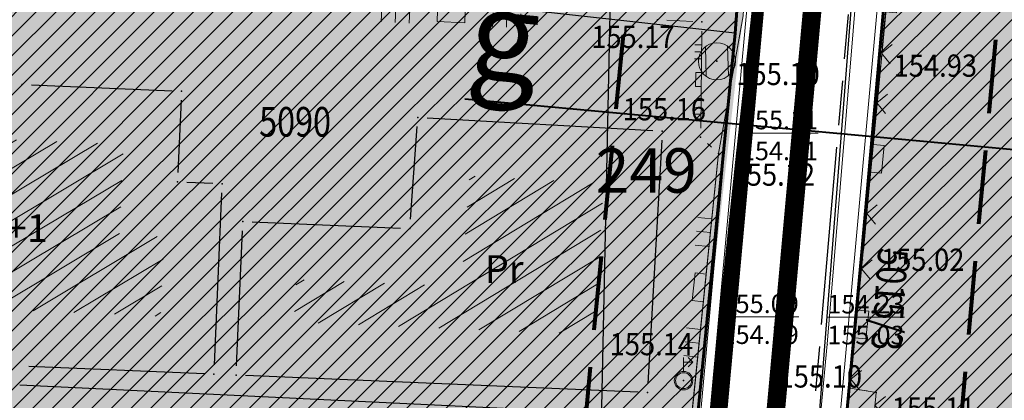
# Model space of a CAD drawing. Units: inches. Extents: x 7528144 to 8235518, y 2426189 to 4825952.
# Drawn here: x 7528528 to 7528555, y 4825776 to 4825786 of the extents above; entities that cross this region are included whole.
import ezdxf
from ezdxf.enums import TextEntityAlignment as Align

# ---------------------------------------------------------------- set-up
doc = ezdxf.new("R2010")
doc.units = ezdxf.units.IN
doc.header["$MEASUREMENT"] = 0
doc.header["$PDSIZE"] = -3
for name, pattern in [('ACAD_ISO08W100', [36, 24, -3, 6, -3]), ('ACAD_ISO09W100', [45, 24, -3, 6, -3, 6, -3]), ('CRTICE', [3, 2, -1]), ('DASHED', [0.75, 0.5, -0.25])]:
    doc.linetypes.add(name, pattern=pattern)
doc.layers.get('0').update_dxf_attribs({"lineweight": 0})
for name, color, linetype, lineweight in [('100_H_primarni_fekalni_kolektor_postojeći_05', 34, 'ACAD_ISO08W100', 13), ('100_saobracajnica_post', 7, 'Continuous', 20), ('102_Broj_parcele', 7, 'Continuous', 13), ('106_Objekti_srafure', 250, 'Continuous', 0), ('107 detalj linije', 1, 'Continuous', 0), ('108_Topografski_znaci', 1, 'Continuous', 0), ('111_Kanalizacija', 42, 'Continuous', 13), ('114_Gasovod', 94, 'Continuous', 13), ('121_Detaljne_tacke_kote', 32, 'Continuous', 0), ('127_Telekomunikacije', 200, 'Continuous', 13), ('133_Spratnost', 7, 'Continuous', 13), ('200_osovina saobracajnica', 7, 'CRTICE', 5), ('200_Poprecni profili saob', 182, 'Continuous', 40), ('200_saobracajnice', 7, 'Continuous', 20), ('300_gra]evinska linija', 1, 'DASHED', 80), ('300_granica povrsina javne namene', 5, 'Continuous', 60), ('300_povrsina ostale namene', 11, 'Continuous', 0), ('300_regulaciona linija', 7, 'DASHED', 40), ('301_TT_Telekomunikacije-PLANIRANO', 200, 'ACAD_ISO09W100', 30), ('Definitivno_Javno', 1, 'Continuous', 35), ('Katastarske_tacke_koje_se_zadrzavaju_OZNAKE', 7, 'Continuous', 35)]:
    doc.layers.add(name, color=color, linetype=linetype, lineweight=lineweight)
for name, color, linetype in [('100_porodično_stanovanje_šrafura', 51, 'Continuous'), ('101_Parcele_granice', 7, 'Continuous'), ('104_Objekti_granice', 250, 'Continuous'), ('115_Katastarske_tacke', 7, 'Continuous'), ('120_Detaljne_tacke', 7, 'Continuous'), ('130_Detaljne_konstruisane_tacke', 7, 'Continuous'), ('159.kote', 5, 'Continuous'), ('200_porodično_stanovanje_šrafura', 51, 'Continuous'), ('301_EE_10kV_podzemni_planirani', 1, 'ACAD_ISO09W100'), ('G_srednji_pritisak_postojeći_podzemni', 72, 'ACAD_ISO08W100')]:
    doc.layers.add(name, color=color, linetype=linetype)
doc.styles.add('kote', font='geodet__.shx')
doc.styles.get("Standard").update_dxf_attribs({"font": 'arial.ttf'})
doc.styles.add('style1', font='txt')
doc.styles.add('Times New Roman', font='times.ttf')
doc.dimstyles.new('MiroslavGEO', dxfattribs={"dimtxt": 2, "dimasz": 1.5, "dimexe": 0.75, "dimexo": 2.5, "dimgap": 0.25, "dimtad": 1, "dimdec": 1, "dimzin": 0, "dimdsep": 46, "dimtxsty": 'Times New Roman', "dimblk": 'ARCHTICK', "dimcen": 0.75, "dimdle": 0.125, "dimadec": 0, "dimazin": 0, "dimtfac": 1, "dimtdec": 1, "dimtix": 1, "dimtmove": 0, "dimatfit": 3, "dimldrblk": 'ARCHTICK', "dimfxl": 1, "dimtolj": 1, "dimtzin": 0, "dimarcsym": 1})
pattern_1 = [(45, (0, 0), (-0.265165042945, 0.265165042945), [])]

# ---------------------------------------------------------------- blocks, each defined once
blk = doc.blocks.new('T457')
at = {"linetype": 'Continuous'}
for p, q in [((0, 0.5), (0, 1.25)), ((0.5, 1), (0.25, 1.25)), ((0, 1), (0.5, 1)), ((0.5, 1), (0.25, 0.75))]:
    blk.add_line(p, q, dxfattribs=at)
for radius in [0.5, 0.43]:
    blk.add_circle((0, 0), radius, dxfattribs=at)
blk = doc.blocks.new('L18')
at = {"linetype": 'Continuous'}
for p, q in [((-0.9375, 0.1875), (-0.9375, 0)), ((-0.75, 0), (-0.75, 0.1875)), ((-0.5625, 0.1875), (-0.5625, 0)), ((-0.1875, 0.15), (0.1875, 0.15)), ((-0.1875, 0), (-0.1875, 0.15)), ((0.1875, 0.15), (0.1875, 0)), ((0.5625, 0.1875), (0.5625, 0)), ((0.75, 0), (0.75, 0.1875)), ((0.9375, 0.1875), (0.9375, 0))]:
    blk.add_line(p, q, dxfattribs=at)
blk = doc.blocks.new('T388')
at = {"linetype": 'Continuous'}
for p, q in [((-0.8, 0.6), (0.8, 0.6)), ((0.8, -0.6), (-0.8, -0.6))]:
    blk.add_line(p, q, dxfattribs=at)
blk.add_circle((0, 0), 1, dxfattribs=at)
blk.add_point((0, 0), dxfattribs=at)
blk.add_attdef('OZN-TAC', (0, 0), '', height=2)
blk = doc.blocks.new('L22')
at = {"linetype": 'Continuous'}
for p, q in [((-0.187, 0.15), (0.188, 0.15)), ((-0.187, 0), (-0.187, 0.15)), ((0.188, 0.15), (0.188, 0)), ((-0.881, 0.131), (-0.75, 0)), ((-0.75, 0), (-0.618, 0.131)), ((0.619, 0.131), (0.75, 0)), ((0.75, 0), (0.882, 0.131))]:
    blk.add_line(p, q, dxfattribs=at)
blk = doc.blocks.new('T65-35')
at = {"linetype": 'Continuous', "lineweight": 9}
blk.add_point((0, 0), dxfattribs=at)
blk = doc.blocks.new('T67-18')
at = {"linetype": 'Continuous', "lineweight": 9}
blk.add_point((0, 0), dxfattribs=at)
blk = doc.blocks.new('_ArchTick')
at = {"color": 0, "linetype": 'ByBlock', "const_width": 0.15}
blk.add_lwpolyline([(-0.5, -0.5), (0.5, 0.5)], dxfattribs=at)
blk = doc.blocks.new('*D257')
at = {"layer": '159.kote', "color": 0, "lineweight": -2, "transparency": 16777216}
for p, q in [((7528543.295, 4825737.2), (7528544.392, 4825788.894)), ((7528546.889, 4825788.716), (7528545.139, 4825788.753)), ((7528545.797, 4825737.272), (7528544.048, 4825737.309))]:
    blk.add_line(p, q, dxfattribs=at)
at = {"layer": 'Defpoints', "color": 0, "lineweight": 60, "transparency": 16777216}
for p in [(7528544.389, 4825788.769), (7528544.389, 4825788.769), (7528543.298, 4825737.325)]:
    blk.add_point(p, dxfattribs=at)
at = {"layer": '159.kote', "color": 0, "lineweight": -2, "transparency": 16777216, "xscale": 1.5, "yscale": 1.5, "zscale": 1.5}
for p, rotation in [((7528544.389, 4825788.769), 88.78468859654613), ((7528543.298, 4825737.325), 268.7846885965462)]:
    blk.add_blockref('_ArchTick', p, dxfattribs=dict(at, rotation=rotation))
at = {"layer": '159.kote', "color": 0, "transparency": 16777216, "insert": (7528542.574, 4825763.074), "char_height": 2, "attachment_point": 5, "rotation": 88.7847, "style": 'Times New Roman'}
blk.add_mtext('\\A1;51.5', dxfattribs=at)

msp = doc.modelspace()

# ---------------------------------------------------------------- hatches: boundary and pattern name
at = {"layer": '100_porodično_stanovanje_šrafura'}
h = msp.add_hatch(color=256, dxfattribs=at)
h.dxf.hatch_style = 1
h.paths.add_polyline_path([(7528470.43, 4825871.74), (7528469.019, 4825869.998), (7528468.22, 4825867.92), (7528471.74, 4825834.91), (7528473.99, 4825817.28), (7528474.931, 4825802.147), (7528475.297, 4825797.278), (7528478.113, 4825772.333), (7528479.16, 4825770.007), (7528481.234, 4825767.118), (7528483.965, 4825765.427), (7528487.572, 4825764.986), (7528489.176, 4825765.85), (7528489.341, 4825766.734), (7528489.49, 4825770.749), (7528488.983, 4825774.036), (7528489.04, 4825785), (7528487.191, 4825804.895), (7528486.382, 4825816.034), (7528488.97, 4825816.712), (7528490.198, 4825800.998), (7528491.796, 4825797.527), (7528492.137, 4825793.136), (7528491.838, 4825790.288), (7528491.381, 4825789.312), (7528492.14, 4825782.55), (7528492.643, 4825779.755), (7528493, 4825773.856), (7528493.945, 4825750.893), (7528494.344, 4825738.327), (7528494.65, 4825726.27), (7528494.667, 4825714.919), (7528495.105, 4825694.835), (7528495.141, 4825683.134), (7528495.565, 4825654.194), (7528496.296, 4825629.659), (7528496.692, 4825622.198), (7528497.589, 4825592.859), (7528498.492, 4825567.982), (7528498.768, 4825538.105), (7528498.693, 4825532.949), (7528499.81, 4825529.638), (7528500.476, 4825528.775), (7528501.808, 4825527.523), (7528503.258, 4825526.639), (7528511.296, 4825520.423), (7528513.808, 4825518.623), (7528514.746, 4825517.983), (7528516.486, 4825516.926), (7528518.079, 4825516.013), (7528520.141, 4825515.178), (7528522.307, 4825514.916), (7528523.526, 4825514.713), (7528523.87, 4825515.09), (7528527, 4825515.77), (7528527.173, 4825517.044), (7528525.385, 4825528.265), (7528524.405, 4825539.014), (7528524.09, 4825539), (7528523.65, 4825553.9), (7528523.319, 4825568.634), (7528522.72, 4825583.24), (7528522.696, 4825583.987), (7528524.69, 4825584.28), (7528529.025, 4825585.552), (7528558.532, 4825588.15), (7528567.938, 4825588.752), (7528575.853, 4825589.176), (7528583.876, 4825589.599), (7528592.592, 4825589.376), (7528596.512, 4825588.788), (7528613.18, 4825588.066), (7528613.771, 4825585.498), (7528612.651, 4825585.646), (7528594.102, 4825586.08), (7528593.554, 4825585.826), (7528593.14, 4825584.922), (7528593.783, 4825569.752), (7528594.62, 4825553.05), (7528594.651, 4825542.815), (7528595.092, 4825529.2), (7528597.943, 4825527.155), (7528602.77, 4825527.23), (7528615.216, 4825527.914), (7528615.305, 4825532.189), (7528615.119, 4825539.209), (7528614.962, 4825545.135), (7528618.474, 4825545.076), (7528618.458, 4825539.865), (7528619.009, 4825527.735), (7528625.894, 4825527.888), (7528641.286, 4825528.482), (7528652.665, 4825528.925), (7528656.043, 4825531.923), (7528654.677, 4825538.748), (7528654.163, 4825541.291), (7528653.337, 4825544.879), (7528651.947, 4825550.369), (7528649.98, 4825556.77), (7528646.893, 4825564.075), (7528645.499, 4825567.825), (7528641.153, 4825578.965), (7528638.135, 4825585.474), (7528637.385, 4825588.56), (7528634.156, 4825594.068), (7528629.776, 4825600.268), (7528623.699, 4825607.309), (7528609.083, 4825608.733), (7528595.112, 4825610.072), (7528584.84, 4825611.359), (7528576.27, 4825612.84), (7528555.416, 4825615.373), (7528547.717, 4825615.472), (7528542.397, 4825615.253), (7528534.07, 4825615.736), (7528535.96, 4825634.198), (7528536.55, 4825643.2), (7528539.19, 4825673.11), (7528541.141, 4825696.375), (7528541.668, 4825705.39), (7528541.476, 4825706.295), (7528542.707, 4825726.609), (7528544.06, 4825746.11), (7528546.69, 4825775.48), (7528547.918, 4825786.324), (7528548.498, 4825796.439), (7528547.654, 4825796.502), (7528549.283, 4825815.771), (7528554.245, 4825856.584), (7528553.795, 4825858.735), (7528551.579, 4825859.617), (7528541.625, 4825860.801), (7528529.997, 4825862.341), (7528529.675, 4825862.008), (7528516.029, 4825863.949), (7528507.922, 4825865.453), (7528500.48, 4825866.48), (7528483.601, 4825869.425), (7528483.69, 4825869.23), (7528482.29, 4825869.472), (7528480.948, 4825869.703), (7528480.943, 4825870.022), (7528475.598, 4825870.911), (7528471.78, 4825871.53)])
h = msp.add_hatch(color=256, dxfattribs=at)
h.dxf.hatch_style = 1
h.paths.add_polyline_path([(7528575.916, 4825669.994), (7528578.891, 4825668.095), (7528580.379, 4825668.683), (7528581.971, 4825669.673), (7528582.678, 4825670.542), (7528583.122, 4825672.573), (7528585.506, 4825693.003), (7528586.704, 4825710.917), (7528588.089, 4825730.398), (7528589.313, 4825749.246), (7528590.606, 4825769.919), (7528590.594, 4825778.105), (7528588.978, 4825786.526), (7528586.28, 4825793.77), (7528584.575, 4825798.703), (7528582.709, 4825803.232), (7528582.334, 4825805.458), (7528581.697, 4825806.07), (7528582.238, 4825808.168), (7528589.016, 4825831.971), (7528594.282, 4825853.418), (7528583.76, 4825854.9), (7528580.77, 4825855.21), (7528570.429, 4825856.897), (7528558.582, 4825858.783), (7528557.333, 4825853.111), (7528553.963, 4825820.422), (7528553.242, 4825812.104), (7528551.89, 4825788.61), (7528550.827, 4825776.517), (7528551.595, 4825775.664), (7528551.169, 4825772.473), (7528550.467, 4825771.259), (7528548, 4825745.99), (7528546.74, 4825729.94), (7528546.123, 4825717.002), (7528547.11, 4825714.408), (7528546.683, 4825712.445), (7528545.739, 4825712.416), (7528545.474, 4825706.86), (7528546.402, 4825706.01), (7528546.817, 4825702.761), (7528547.942, 4825701.163), (7528551.153, 4825698.049), (7528559.967, 4825688.254), (7528564.04, 4825683.509), (7528563.353, 4825681.97)])
at = {"layer": '106_Objekti_srafure'}
h = msp.add_hatch(dxfattribs=at)
h.set_pattern_fill('LINE', color=256, scale=6, angle=210.8542, style=0)
h.set_pattern_definition([(210.854198186, (0, 0), (0.30771309446, -0.51508509151), [])])
h.paths.add_polyline_path([(7528532.307, 4825780.354), (7528531.103, 4825780.405), (7528531.214, 4825782.854), (7528528.458, 4825782.97), (7528528.438, 4825782.97), (7528524.266, 4825783.148), (7528524.072, 4825778.555), (7528528.432, 4825778.37), (7528528.452, 4825778.37), (7528532.215, 4825778.211)])
h = msp.add_hatch(dxfattribs=at)
h.set_pattern_fill('LINE', color=256, scale=6, angle=211.1865, style=0)
h.set_pattern_definition([(211.186513707, (0, 0), (0.310695395522, -0.513291701863), [])])
h.paths.add_polyline_path([(7528544.157, 4825781.797), (7528540.538, 4825781.999), (7528540.32, 4825779.019), (7528535.864, 4825779.208), (7528535.814, 4825778.055), (7528543.926, 4825777.711)])
at = {"layer": '200_porodično_stanovanje_šrafura'}
h = msp.add_hatch(color=256, dxfattribs=at)
h.dxf.hatch_style = 1
h.paths.add_polyline_path([(7528593.92, 4825586.084), (7528612.651, 4825585.646), (7528613.771, 4825585.498), (7528613.18, 4825588.066), (7528612.036, 4825588.138), (7528607.251, 4825588.395), (7528596.512, 4825588.788), (7528595.556, 4825589.235), (7528593.853, 4825589.288), (7528593.92, 4825586.084)], flags=16)
edge = h.paths.add_edge_path()
edge.add_arc((7528527.358, 4825516.287), 1, -80.056, 23.3174, ccw=False)
edge.add_line((7528527.531, 4825515.302), (7528526.211, 4825515.071))
edge.add_arc((7528523.495, 4825533.075), 18.208, 259.3865, 278.5799, ccw=False)
edge.add_arc((7528524.583, 4825531.403), 16.821, 232.8026, 254.6876, ccw=False)
edge.add_line((7528514.414, 4825518.003), (7528511.296, 4825520.423))
edge.add_line((7528511.296, 4825520.423), (7528503.58, 4825526.42))
edge.add_line((7528503.58, 4825526.42), (7528499.81, 4825529.638))
edge.add_line((7528499.81, 4825529.638), (7528498.693, 4825532.949))
edge.add_line((7528498.693, 4825532.949), (7528498.768, 4825538.105))
edge.add_line((7528498.768, 4825538.105), (7528498.741, 4825552.904))
edge.add_line((7528498.741, 4825552.904), (7528498.492, 4825567.982))
edge.add_line((7528498.492, 4825567.982), (7528497.979, 4825582.87))
edge.add_line((7528497.979, 4825582.87), (7528497.325, 4825600.784))
edge.add_line((7528497.325, 4825600.784), (7528496.866, 4825615.845))
edge.add_line((7528496.866, 4825615.845), (7528496.296, 4825629.659))
edge.add_line((7528496.296, 4825629.659), (7528495.684, 4825644.003))
edge.add_line((7528495.684, 4825644.003), (7528495.565, 4825654.194))
edge.add_line((7528495.565, 4825654.194), (7528495.316, 4825669.13))
edge.add_line((7528495.316, 4825669.13), (7528495.141, 4825683.134))
edge.add_line((7528495.141, 4825683.134), (7528494.804, 4825706.807))
edge.add_line((7528494.804, 4825706.807), (7528494.667, 4825714.919))
edge.add_line((7528494.667, 4825714.919), (7528494.65, 4825726.27))
edge.add_line((7528494.65, 4825726.27), (7528494.344, 4825738.327))
edge.add_line((7528494.344, 4825738.327), (7528493.926, 4825750.481))
edge.add_line((7528493.926, 4825750.481), (7528493.318, 4825768.46))
edge.add_line((7528493.318, 4825768.46), (7528492.534, 4825785.235))
edge.add_line((7528492.534, 4825785.235), (7528490.37, 4825805.162))
edge.add_line((7528490.37, 4825805.162), (7528490.194, 4825808.148))
edge.add_line((7528490.194, 4825808.148), (7528512.291, 4825809.464))
edge.add_line((7528512.291, 4825809.464), (7528517.277, 4825809.759))
edge.add_line((7528517.277, 4825809.759), (7528517.44, 4825798.589))
edge.add_line((7528517.44, 4825798.589), (7528528.58, 4825797.451))
edge.add_line((7528528.58, 4825797.451), (7528547.201, 4825796.524))
edge.add_line((7528547.201, 4825796.524), (7528548.365, 4825796.466))
edge.add_line((7528548.365, 4825796.466), (7528547.938, 4825788.908))
edge.add_line((7528547.938, 4825788.908), (7528547.628, 4825785.859))
edge.add_line((7528547.628, 4825785.859), (7528546.689, 4825775.468))
edge.add_line((7528546.689, 4825775.468), (7528543.998, 4825746.115))
edge.add_line((7528543.998, 4825746.115), (7528542.32, 4825726.571))
edge.add_line((7528542.32, 4825726.571), (7528541.47, 4825705.6))
edge.add_line((7528541.47, 4825705.6), (7528540.579, 4825692.92))
edge.add_line((7528540.579, 4825692.92), (7528540.055, 4825685.394))
edge.add_line((7528540.055, 4825685.394), (7528539.669, 4825680.301))
edge.add_line((7528539.669, 4825680.301), (7528539.189, 4825673.1))
edge.add_line((7528539.189, 4825673.1), (7528538.452, 4825667.503))
edge.add_line((7528538.452, 4825667.503), (7528535.22, 4825632.28))
edge.add_line((7528535.22, 4825632.28), (7528534.211, 4825616.731))
edge.add_line((7528534.211, 4825616.731), (7528546.473, 4825615.474))
edge.add_line((7528546.473, 4825615.474), (7528558.729, 4825614.475))
edge.add_line((7528558.729, 4825614.475), (7528591.284, 4825610.978))
edge.add_line((7528591.284, 4825610.978), (7528622.198, 4825607.61))
edge.add_arc((7528621.609, 4825601.639), 6, 83.875, 84.3663, ccw=False)
edge.add_line((7528622.249, 4825607.605), (7528631.095, 4825597.797))
edge.add_line((7528631.095, 4825597.797), (7528635.73, 4825591.054))
edge.add_line((7528635.73, 4825591.054), (7528637.283, 4825588.309))
edge.add_line((7528637.283, 4825588.309), (7528640.141, 4825581.343))
edge.add_line((7528640.141, 4825581.343), (7528648.859, 4825560.186))
edge.add_line((7528648.859, 4825560.186), (7528653.562, 4825546.121))
edge.add_line((7528653.562, 4825546.121), (7528656.614, 4825531.607))
edge.add_arc((7528651.523, 4825534.782), 6, 271.2652, 328.0494, ccw=False)
edge.add_line((7528651.655, 4825528.784), (7528621.886, 4825528.127))
edge.add_line((7528621.886, 4825528.127), (7528618.832, 4825527.987))
edge.add_line((7528618.832, 4825527.987), (7528615.216, 4825527.914))
edge.add_line((7528615.216, 4825527.914), (7528599.22, 4825527.085))
edge.add_arc((7528599.012, 4825531.08), 4, 181.1417, 272.9856, ccw=False)
edge.add_line((7528595.013, 4825531), (7528594.62, 4825553.48))
edge.add_line((7528594.62, 4825553.48), (7528594.27, 4825568.25))
edge.add_line((7528594.27, 4825568.25), (7528593.848, 4825589.429))
edge.add_line((7528593.848, 4825589.429), (7528578.529, 4825589.288))
edge.add_line((7528578.529, 4825589.288), (7528567.99, 4825589.309))
edge.add_line((7528567.99, 4825589.309), (7528558.36, 4825588.44))
edge.add_line((7528558.36, 4825588.44), (7528540.642, 4825586.879))
edge.add_line((7528540.642, 4825586.879), (7528529.129, 4825585.843))
edge.add_line((7528529.129, 4825585.843), (7528521.898, 4825585.257))
edge.add_line((7528521.898, 4825585.257), (7528522.848, 4825567.91))
edge.add_line((7528522.848, 4825567.91), (7528523.248, 4825557.317))
edge.add_line((7528523.248, 4825557.317), (7528523.5, 4825546.383))
edge.add_line((7528523.5, 4825546.383), (7528524.167, 4825537.205))
edge.add_line((7528524.167, 4825537.205), (7528525.255, 4825529.036))
edge.add_line((7528525.255, 4825529.036), (7528525.302, 4825528.787))
edge.add_line((7528525.302, 4825528.787), (7528525.957, 4825524.673))
edge.add_arc((7528559.04, 4825529.943), 33.5, 189.0502, 203.3174)
h = msp.add_hatch(color=256, dxfattribs=at)
h.dxf.hatch_style = 1
edge = h.paths.add_edge_path()
edge.add_arc((7528540.983, 4825771.906), 50.021, 20.8361, 21.4736)
edge.add_line((7528587.532, 4825790.217), (7528585.493, 4825795.396))
edge.add_arc((7528616.896, 4825807.761), 33.75, 185.2989, 201.4906, ccw=False)
edge.add_line((7528583.291, 4825804.644), (7528571.949, 4825807.579))
edge.add_line((7528571.949, 4825807.579), (7528571.86, 4825807.03))
edge.add_line((7528571.86, 4825807.03), (7528571.75, 4825806.46))
edge.add_line((7528571.75, 4825806.46), (7528569.23, 4825796.3))
edge.add_line((7528569.23, 4825796.3), (7528552.864, 4825798.362))
edge.add_line((7528552.864, 4825798.362), (7528551.977, 4825788.608))
edge.add_line((7528551.977, 4825788.608), (7528549.95, 4825767.32))
edge.add_line((7528549.95, 4825767.32), (7528547.518, 4825739.567))
edge.add_line((7528547.518, 4825739.567), (7528546.97, 4825732.26))
edge.add_line((7528546.97, 4825732.26), (7528546.74, 4825729.94))
edge.add_line((7528546.74, 4825729.94), (7528545.739, 4825712.416))
edge.add_line((7528545.739, 4825712.416), (7528545.475, 4825706.86))
edge.add_line((7528545.475, 4825706.86), (7528546.931, 4825705.524))
edge.add_line((7528546.931, 4825705.524), (7528547.942, 4825701.163))
edge.add_line((7528547.942, 4825701.163), (7528548.747, 4825699.331))
edge.add_arc((7528565.32, 4825707.551), 18.5, 206.3831, 226.4751)
edge.add_line((7528552.58, 4825694.138), (7528563.938, 4825683.28))
edge.add_line((7528563.938, 4825683.28), (7528566.082, 4825681.313))
edge.add_line((7528566.082, 4825681.313), (7528579.585, 4825668.488))
edge.add_arc((7528579.53, 4825671.988), 3.5, 270.8904, 353.3764)
edge.add_line((7528583.007, 4825671.584), (7528583.098, 4825672.324))
edge.add_line((7528583.098, 4825672.324), (7528584.134, 4825683.373))
edge.add_line((7528584.134, 4825683.373), (7528585.276, 4825692.976))
edge.add_line((7528585.276, 4825692.976), (7528585.506, 4825693.003))
edge.add_line((7528585.506, 4825693.003), (7528586.732, 4825710.915))
edge.add_line((7528586.732, 4825710.915), (7528588.089, 4825730.398))
edge.add_line((7528588.089, 4825730.398), (7528589.313, 4825749.246))
edge.add_line((7528589.313, 4825749.246), (7528589.492, 4825752.097))
edge.add_line((7528589.492, 4825752.097), (7528590.606, 4825769.919))
edge.add_line((7528590.606, 4825769.919), (7528590.594, 4825778.105))
edge.add_line((7528590.594, 4825778.105), (7528588.978, 4825786.526))
edge.add_line((7528588.978, 4825786.526), (7528587.947, 4825789.098))
edge.add_line((7528587.947, 4825789.098), (7528587.733, 4825789.698))
at = {"layer": '300_povrsina ostale namene'}
h = msp.add_hatch(dxfattribs=at)
h.set_pattern_fill('ANSI31', color=256, scale=3)
h.set_pattern_definition(pattern_1)
edge = h.paths.add_edge_path()
edge.add_line((7528490.321, 4825808.167), (7528490.612, 4825805.145))
edge.add_arc((7527690.828, 4825727.964), 803.5, 0.910754, 5.512083, ccw=False)
edge.add_line((7528494.226, 4825740.736), (7528495.698, 4825648.176))
edge.add_arc((7528791.66, 4825652.841), 296, 180.90317, 182.0411)
edge.add_line((7528495.849, 4825642.299), (7528498.403, 4825570.357))
edge.add_arc((7528298.529, 4825563.26), 200, 0.52914, 2.03351, ccw=False)
edge.add_line((7528498.52, 4825565.107), (7528498.799, 4825534.944))
edge.add_arc((7528508.799, 4825535.036), 10, 180.5291, 232.1351)
edge.add_line((7528502.661, 4825527.141), (7528514.414, 4825518.003))
edge.add_arc((7528523.621, 4825529.845), 15, 232.1351, 279.944)
edge.add_line((7528526.211, 4825515.071), (7528527.531, 4825515.302))
edge.add_arc((7528527.358, 4825516.287), 1, 279.944, 383.3174)
edge.add_arc((7528559.04, 4825529.943), 33.5, 189.0502, 203.3174, ccw=False)
edge.add_line((7528525.957, 4825524.673), (7528524.807, 4825531.897))
edge.add_arc((7528627.018, 4825548.177), 103.5, 182.36632, 189.05022, ccw=False)
edge.add_line((7528523.607, 4825543.904), (7528521.898, 4825585.257))
edge.add_line((7528521.898, 4825585.257), (7528529.129, 4825585.84))
edge.add_line((7528529.129, 4825585.84), (7528529.31, 4825585.881))
edge.add_line((7528529.31, 4825585.881), (7528558.36, 4825588.44))
edge.add_line((7528558.36, 4825588.44), (7528567.99, 4825589.309))
edge.add_line((7528567.99, 4825589.309), (7528583.423, 4825589.277))
edge.add_line((7528583.423, 4825589.277), (7528593.848, 4825589.429))
edge.add_line((7528593.848, 4825589.429), (7528594.27, 4825568.26))
edge.add_line((7528594.27, 4825568.26), (7528594.61, 4825553.48))
edge.add_line((7528594.61, 4825553.48), (7528595.013, 4825531))
edge.add_arc((7528599.012, 4825531.08), 4, 181.1417, 272.9856)
edge.add_line((7528599.22, 4825527.085), (7528621.821, 4825528.125))
edge.add_line((7528621.821, 4825528.125), (7528651.655, 4825528.784))
edge.add_arc((7528651.523, 4825534.782), 6, 271.2652, 328.0494)
edge.add_arc((7528529.548, 4825512.466), 128.5, 8.56637, 21.79934)
edge.add_line((7528648.859, 4825560.186), (7528640.007, 4825582.317))
edge.add_arc((7528581.048, 4825558.736), 63.5, 21.79934, 43.73779)
edge.add_line((7528626.927, 4825602.637), (7528622.111, 4825607.67))
edge.add_line((7528622.111, 4825607.67), (7528560.456, 4825614.285))
edge.add_arc((7528539.146, 4825415.675), 199.75, 83.87591, 85.02726)
edge.add_line((7528556.461, 4825614.673), (7528534.183, 4825616.612))
edge.add_line((7528534.183, 4825616.612), (7528535.229, 4825632.27))
edge.add_line((7528535.229, 4825632.27), (7528536.099, 4825639.469))
edge.add_line((7528536.099, 4825639.469), (7528540.583, 4825692.964))
edge.add_line((7528540.583, 4825692.964), (7528541.47, 4825705.59))
edge.add_arc((7528485.737, 4825709.058), 55.841, 356.4396, 358.881)
edge.add_line((7528541.567, 4825707.967), (7528542.142, 4825721.987))
edge.add_arc((7528643.67, 4825720.112), 101.545, 176.3592, 178.94168, ccw=False)
edge.add_arc((7528644.381, 4825720.083), 102.257, 173.78572, 176.3682, ccw=False)
edge.add_line((7528542.725, 4825731.152), (7528544.06, 4825746.11))
edge.add_line((7528544.06, 4825746.11), (7528545.375, 4825760.795))
edge.add_line((7528545.375, 4825760.795), (7528546.69, 4825775.48))
edge.add_line((7528546.69, 4825775.48), (7528547.71, 4825785.85))
edge.add_line((7528547.71, 4825785.85), (7528548.499, 4825796.45))
edge.add_line((7528548.499, 4825796.45), (7528547.173, 4825796.512))
edge.add_line((7528547.173, 4825796.512), (7528548.918, 4825815.703))
edge.add_line((7528548.918, 4825815.703), (7528552.502, 4825856.752))
edge.add_arc((7528548.272, 4825857.169), 4.25, 354.365, 395.8951)
edge.add_line((7528551.715, 4825859.661), (7528516.287, 4825863.893))
edge.add_line((7528516.287, 4825863.893), (7528483.68, 4825869.232))
edge.add_line((7528483.68, 4825869.232), (7528482.3, 4825869.468))
edge.add_line((7528482.3, 4825869.468), (7528482.28, 4825869.472))
edge.add_line((7528482.28, 4825869.472), (7528480.84, 4825869.722))
edge.add_line((7528480.84, 4825869.722), (7528471.77, 4825871.532))
edge.add_line((7528471.77, 4825871.532), (7528470.59, 4825871.715))
edge.add_arc((7528473.259, 4825868.092), 4.5, 126.3803, 186.4897)
edge.add_line((7528468.788, 4825867.583), (7528474.563, 4825816.815))
edge.add_arc((7528478.586, 4825821.267), 6, 227.8994, 278.2628)
edge.add_line((7528479.448, 4825815.329), (7528517.109, 4825820.798))
edge.add_line((7528517.109, 4825820.798), (7528517.277, 4825809.759))
edge.add_line((7528517.277, 4825809.759), (7528490.321, 4825808.167))
h = msp.add_hatch(dxfattribs=at)
h.set_pattern_fill('ANSI31', color=256, scale=3)
h.set_pattern_definition(pattern_1)
edge = h.paths.add_edge_path()
edge.add_line((7528570.42, 4825856.902), (7528559.325, 4825858.709))
edge.add_arc((7528563.623, 4825854.89), 5.75, 138.3711, 174.365)
edge.add_line((7528557.901, 4825855.454), (7528555.397, 4825826.222))
edge.add_line((7528555.397, 4825826.222), (7528551.977, 4825788.608))
edge.add_line((7528551.977, 4825788.608), (7528551.89, 4825788.61))
edge.add_line((7528551.89, 4825788.61), (7528551.11, 4825779.85))
edge.add_line((7528551.11, 4825779.85), (7528549.97, 4825767.61))
edge.add_line((7528549.97, 4825767.61), (7528549.94, 4825767.32))
edge.add_line((7528549.94, 4825767.32), (7528549.988, 4825767.32))
edge.add_line((7528549.988, 4825767.32), (7528547.006, 4825733.932))
edge.add_arc((7528318.715, 4825751.143), 228.938, 354.68632, 355.68851, ccw=False)
edge.add_line((7528546.67, 4825729.942), (7528546.139, 4825721.823))
edge.add_line((7528546.139, 4825721.823), (7528545.523, 4825706.815))
edge.add_line((7528545.523, 4825706.815), (7528546.931, 4825705.524))
edge.add_arc((7528565.32, 4825707.551), 18.5, 186.2912, 226.4751)
edge.add_line((7528552.58, 4825694.138), (7528579.585, 4825668.488))
edge.add_arc((7528579.53, 4825671.988), 3.5, 270.8904, 353.3764)
edge.add_line((7528583.007, 4825671.584), (7528585.523, 4825693.252))
edge.add_line((7528585.523, 4825693.252), (7528590.64, 4825768.83))
edge.add_line((7528590.64, 4825768.83), (7528590.889, 4825768.819))
edge.add_line((7528590.889, 4825768.819), (7528590.979, 4825770.913))
edge.add_line((7528590.979, 4825770.913), (7528590.98, 4825773.01))
edge.add_line((7528590.98, 4825773.01), (7528590.393, 4825779.703))
edge.add_arc((7528540.983, 4825771.906), 50.021, 8.9681, 21.4736)
edge.add_line((7528587.532, 4825790.217), (7528585.493, 4825795.396))
edge.add_arc((7528616.896, 4825807.761), 33.75, 165.985, 201.4906, ccw=False)
edge.add_line((7528584.151, 4825815.934), (7528592.671, 4825850.069))
edge.add_arc((7528587.093, 4825851.462), 5.75, 345.985, 380.5901)
edge.add_line((7528592.475, 4825853.484), (7528583.77, 4825854.898))
edge.add_line((7528583.77, 4825854.898), (7528580.78, 4825855.209))
edge.add_line((7528580.78, 4825855.209), (7528580.76, 4825855.212))
edge.add_line((7528580.76, 4825855.212), (7528570.44, 4825856.898))
edge.add_line((7528570.44, 4825856.898), (7528570.42, 4825856.902))

# ---------------------------------------------------------------- linework, layer by layer
at = {"layer": '100_H_primarni_fekalni_kolektor_postojeći_05', "ltscale": 0.3, "const_width": 0.5}
msp.add_lwpolyline([(7528631.512, 4825297.864), (7528635.491, 4825323.024), (7528639.394, 4825348.092), (7528643.833, 4825373.621), (7528647.245, 4825395.843), (7528652.049, 4825426.656), (7528656.907, 4825456.081), (7528662.425, 4825492.937), (7528663.425, 4825509.023), (7528660.116, 4825539.718), (7528653.331, 4825566.275), (7528640.039, 4825592.134), (7528619.707, 4825618.018), (7528599.507, 4825639.085), (7528580.082, 4825660.526), (7528561.714, 4825681.372), (7528543.339, 4825697.934), (7528544.644, 4825730.066), (7528547.838, 4825765.067), (7528550.618, 4825795.661), (7528552.927, 4825826.577), (7528556.153, 4825857.624), (7528558.689, 4825874.972)], dxfattribs=at)
at = {"layer": '100_saobracajnica_post'}
msp.add_lwpolyline([(7528544.34, 4825755.21), (7528544.691, 4825756.274), (7528544.133, 4825757.025), (7528544.419, 4825760.293), (7528545.282, 4825761.34), (7528546.259, 4825769.544), (7528546.517, 4825775.35), (7528547.254, 4825782.604), (7528547.918, 4825786.324), (7528548.509, 4825796.419), (7528547.702, 4825796.527), (7528549.283, 4825815.771), (7528549.806, 4825820.983), (7528550.612, 4825828.346), (7528552.064, 4825840.414), (7528553.101, 4825848.625), (7528553.712, 4825853.943), (7528554.18, 4825856.554), (7528553.795, 4825858.735)], dxfattribs=at)
at = {"layer": '100_saobracajnica_post', "elevation": 153.65}
msp.add_lwpolyline([(7528557.21, 4825853.12), (7528556.76, 4825847.13), (7528556.297, 4825844.407), (7528555.768, 4825838.317), (7528555.022, 4825832.276), (7528554.563, 4825826.547), (7528553.963, 4825820.422), (7528553.221, 4825811.855), (7528552.948, 4825805.852), (7528551.954, 4825788.387), (7528550.803, 4825776.268), (7528551.508, 4825776.155), (7528551.169, 4825772.473), (7528550.342, 4825771.042), (7528549.949, 4825767.267), (7528549.39, 4825759.8), (7528550.007, 4825758.987), (7528549.947, 4825758.03), (7528549.571, 4825753.829)], dxfattribs=at)
at = {"layer": '101_Parcele_granice', "linetype": 'Continuous'}
for p, q in [((7528548.499, 4825796.45), (7528547.711, 4825785.86)), ((7528549.341, 4825767.33), (7528550.999, 4825788.62)), ((7528551.111, 4825779.86), (7528551.889, 4825788.6)), ((7528547.7, 4825785.851), (7528540.65, 4825786.639)), ((7528547.371, 4825782.34), (7528547.709, 4825785.84)), ((7528546.691, 4825775.49), (7528547.369, 4825782.32)), ((7528550.921, 4825777.82), (7528551.109, 4825779.84)), ((7528549.971, 4825767.62), (7528550.919, 4825777.8)), ((7528528.42, 4825776.36), (7528546.68, 4825775.48))]:
    msp.add_line(p, q, dxfattribs=at)
at = {"layer": '104_Objekti_granice'}
for p, q in [((7528528.73, 4825784.46), (7528532.53, 4825784.3)), ((7528532.769, 4825784.04), (7528532.681, 4825782.09)), ((7528539.4, 4825783.566), (7528545.49, 4825783.224)), ((7528538.948, 4825780.829), (7528539.132, 4825783.331)), ((7528545.726, 4825782.96), (7528545.354, 4825776.4)), ((7528532.92, 4825781.83), (7528533.62, 4825781.8)), ((7528533.859, 4825781.54), (7528533.661, 4825776.9)), ((7528534.68, 4825780.759), (7528538.68, 4825780.591)), ((7528534.261, 4825776.87), (7528534.419, 4825780.52)), ((7528533.4, 4825776.66), (7528528.66, 4825776.86)), ((7528545.09, 4825776.161), (7528534.5, 4825776.609))]:
    msp.add_line(p, q, dxfattribs=at)
at = {"layer": '107 detalj linije'}
for p, q in [((7528551.666, 4825785.466, 154.93), (7528551.93, 4825788.138, 154.986)), ((7528546.561, 4825786.167, 155.125), (7528545.865, 4825786.199, 155.166)), ((7528547.874, 4825786.078, 155.073), (7528547.298, 4825782.85, 155.122)), ((7528546.778, 4825783.292, 155.159), (7528546.808, 4825785.905, 155.125)), ((7528551.162, 4825779.986, 155.016), (7528551.619, 4825784.969, 154.93)), ((7528547.069, 4825782.773, 155.122), (7528546.96, 4825782.873, 155.159)), ((7528546.542, 4825775.598, 155.036), (7528547.228, 4825782.355, 155.122)), ((7528550.827, 4825776.517, 155.102), (7528551.115, 4825779.489, 155.016)), ((7528551.261, 4825776.195, 155.113), (7528551.049, 4825776.229, 155.102))]:
    msp.add_line(p, q, dxfattribs=at)
at = {"layer": '111_Kanalizacija'}
msp.add_lwpolyline([(7528631.512, 4825297.864), (7528635.491, 4825323.024), (7528639.394, 4825348.092), (7528643.833, 4825373.621), (7528647.245, 4825395.843), (7528652.049, 4825426.656), (7528656.907, 4825456.081), (7528662.425, 4825492.937), (7528663.425, 4825509.023), (7528660.116, 4825539.718), (7528653.331, 4825566.275), (7528640.039, 4825592.134), (7528619.707, 4825618.018), (7528599.507, 4825639.085), (7528580.082, 4825660.526), (7528561.714, 4825681.372), (7528543.339, 4825697.934), (7528544.644, 4825730.066), (7528547.838, 4825765.067), (7528550.618, 4825795.661), (7528552.927, 4825826.577), (7528556.153, 4825857.624), (7528558.689, 4825874.972)], dxfattribs=at)
at = {"layer": '114_Gasovod'}
msp.add_lwpolyline([(7528554.696, 4825860.936), (7528554.717, 4825858.826), (7528554.807, 4825854.266), (7528553.977, 4825848.746), (7528552.957, 4825842.145), (7528552.317, 4825837.685), (7528551.617, 4825833.225), (7528551.167, 4825829.695), (7528550.907, 4825826.355), (7528550.478, 4825821.205), (7528550.058, 4825815.875), (7528549.958, 4825813.735), (7528549.658, 4825810.475), (7528549.568, 4825807.775), (7528549.368, 4825802.235), (7528549.198, 4825796.804), (7528549.168, 4825794.734), (7528548.599, 4825789.174), (7528547.859, 4825782.424), (7528547.339, 4825777.464), (7528547.019, 4825773.584), (7528545.62, 4825758.263)], dxfattribs=at)
for p in [(7528547.859, 4825782.424), (7528547.339, 4825777.464)]:
    msp.add_point(p, dxfattribs=at)
at = {"layer": '115_Katastarske_tacke', "linetype": 'Continuous'}
for p in [(7528547.71, 4825785.85), (7528547.71, 4825785.85), (7528547.37, 4825782.33), (7528547.37, 4825782.33), (7528551.11, 4825779.85), (7528551.11, 4825779.85), (7528550.92, 4825777.81), (7528550.92, 4825777.81)]:
    msp.add_point(p, dxfattribs=at)
at = {"layer": '120_Detaljne_tacke'}
for p in [(7528545.615, 4825786.211, 155.166), (7528546.811, 4825786.155, 155.125), (7528551.641, 4825785.218, 154.93), (7528547.213, 4825785.093, 155.096), (7528546.775, 4825783.042, 155.159), (7528547.254, 4825782.604, 155.122), (7528551.139, 4825779.737, 155.016), (7528546.315, 4825776.474, 155.137), (7528550.803, 4825776.268, 155.102), (7528551.508, 4825776.155, 155.113)]:
    msp.add_point(p, dxfattribs=at)
at = {"layer": '127_Telekomunikacije'}
msp.add_lwpolyline([(7528540.164, 4825640.13), (7528539.544, 4825639.99), (7528539.044, 4825640.04), (7528541.124, 4825662.531), (7528543.073, 4825686.542), (7528545.793, 4825694.462), (7528547.113, 4825699.752), (7528546.082, 4825701.372), (7528545.222, 4825703.642), (7528544.812, 4825705.292), (7528544.532, 4825706.662), (7528544.442, 4825708.212), (7528545.142, 4825716.272), (7528546.201, 4825733.313), (7528547.231, 4825746.513), (7528548.48, 4825759.283), (7528550.19, 4825777.454), (7528551.059, 4825787.984), (7528551.359, 4825788.644)], dxfattribs=at)
msp.add_point((7528550.19, 4825777.454), dxfattribs=at)
at = {"layer": '130_Detaljne_konstruisane_tacke', "linetype": 'Continuous'}
for p in [(7528528.48, 4825784.47), (7528532.78, 4825784.29), (7528539.15, 4825783.58), (7528545.74, 4825783.21), (7528532.67, 4825781.84), (7528533.87, 4825781.79), (7528534.43, 4825780.77), (7528538.93, 4825780.58), (7528533.65, 4825776.65), (7528534.25, 4825776.62), (7528545.34, 4825776.15)]:
    msp.add_point(p, dxfattribs=at)
at = {"layer": '200_osovina saobracajnica'}
msp.add_line((7528545.139, 4825734.102), (7528553.53, 4825826.392), dxfattribs=at)
at = {"layer": '200_Poprecni profili saob'}
msp.add_line((7528540.415, 4825784.084), (7528558.348, 4825782.417), dxfattribs=at)
at = {"layer": '200_saobracajnice'}
for p, q in [((7528543.271, 4825734.272), (7528551.663, 4825826.562)), ((7528546.757, 4825733.955), (7528555.148, 4825826.245)), ((7528543.022, 4825734.294), (7528548.674, 4825796.451)), ((7528549.941, 4825767.33), (7528551.889, 4825788.6))]:
    msp.add_line(p, q, dxfattribs=at)
at = {"layer": '300_gra]evinska linija', "ltscale": 4, "flags": 128}
for points in [[(7528560.566, 4825851.415), (7528558.386, 4825825.958), (7528549.996, 4825733.683, -0.004303), (7528549.661, 4825729.705), (7528549.135, 4825721.664), (7528548.802, 4825713.446)], [(7528609.1, 4825606.049), (7528560.136, 4825611.302, 0.005024), (7528556.201, 4825611.685), (7528530.994, 4825613.878), (7528532.241, 4825632.55), (7528533.114, 4825639.774), (7528537.591, 4825693.194), (7528538.477, 4825705.788, 0.010747), (7528538.568, 4825708.058), (7528539.144, 4825722.077, -0.011187), (7528539.336, 4825726.751, -0.011199), (7528539.74, 4825731.447), (7528541.072, 4825746.377), (7528542.387, 4825761.063), (7528543.703, 4825775.761), (7528544.721, 4825786.108), (7528545.503, 4825796.609)]]:
    msp.add_lwpolyline(points, format="xyb", dxfattribs=at)
at = {"layer": '300_granica povrsina javne namene', "ltscale": 1.5}
for points in [[(7528534.183, 4825616.612), (7528535.229, 4825632.27), (7528536.099, 4825639.469), (7528540.583, 4825692.964), (7528541.47, 4825705.59, 0.010653), (7528541.567, 4825707.967), (7528542.142, 4825721.987, -0.011269), (7528542.33, 4825726.56, -0.011269), (7528542.725, 4825731.152), (7528544.06, 4825746.11), (7528545.375, 4825760.795), (7528546.69, 4825775.48), (7528547.71, 4825785.85), (7528548.499, 4825796.45), (7528547.173, 4825796.512), (7528548.918, 4825815.703), (7528552.502, 4825856.752, 0.183219), (7528551.715, 4825859.661), (7528516.287, 4825863.893)], [(7528557.901, 4825855.454), (7528555.397, 4825826.222), (7528551.977, 4825788.608), (7528551.89, 4825788.61), (7528551.11, 4825779.85), (7528549.97, 4825767.61), (7528549.94, 4825767.32), (7528549.988, 4825767.32), (7528547.006, 4825733.932, -0.004373)]]:
    msp.add_lwpolyline(points, format="xyb", dxfattribs=at)
at = {"layer": '300_regulaciona linija', "ltscale": 1.5}
for points in [[(7528534.183, 4825616.612), (7528535.229, 4825632.27), (7528536.099, 4825639.469), (7528540.583, 4825692.964), (7528541.47, 4825705.59, 0.010653), (7528541.567, 4825707.967), (7528542.142, 4825721.987, -0.011269), (7528542.33, 4825726.56, -0.011269), (7528542.725, 4825731.152), (7528544.06, 4825746.11), (7528545.375, 4825760.795), (7528546.69, 4825775.48), (7528547.71, 4825785.85), (7528548.499, 4825796.45), (7528547.173, 4825796.512), (7528548.918, 4825815.703), (7528552.502, 4825856.752, 0.183219), (7528551.715, 4825859.661), (7528516.287, 4825863.893)], [(7528557.901, 4825855.454), (7528555.397, 4825826.222), (7528551.977, 4825788.608), (7528551.89, 4825788.61), (7528551.396, 4825783.063), (7528549.97, 4825767.61), (7528549.94, 4825767.32), (7528549.988, 4825767.32), (7528547.006, 4825733.932, -0.004373)]]:
    msp.add_lwpolyline(points, format="xyb", dxfattribs=at)
at = {"layer": '301_EE_10kV_podzemni_planirani', "ltscale": 0.15, "const_width": 0.3}
msp.add_lwpolyline([(7528552.553, 4825860.461), (7528553.241, 4825855.475), (7528551.182, 4825834.446), (7528549.274, 4825810.654), (7528548.16, 4825797.742), (7528549.159, 4825795.51), (7528545.784, 4825758.547), (7528543.765, 4825735.529), (7528542.923, 4825723.95), (7528542.009, 4825703.315), (7528541.519, 4825695.841), (7528539.351, 4825670.155), (7528536.825, 4825638.986), (7528534.977, 4825617.462)], dxfattribs=at)
at = {"layer": '301_TT_Telekomunikacije-PLANIRANO', "ltscale": 0.2}
msp.add_lwpolyline([(7528561.004, 4825860.839, 0.270796), (7528557.154, 4825855.528), (7528553.877, 4825822.309, 0.003067), (7528553.537, 4825818.638), (7528545.963, 4825730.872, 0.011269), (7528545.39, 4825721.854), (7528544.837, 4825708.392, 0.019814), (7528544.835, 4825706.768), (7528542.698, 4825679.295), (7528538.234, 4825626.026, 0.413285), (7528544.148, 4825619.007), (7528556.743, 4825617.911, -0.005024), (7528560.803, 4825617.517), (7528609.463, 4825612.296, 0.69931), (7528613.195, 4825619.881), (7528603.963, 4825629.529, -0.041918), (7528598.125, 4825636.755), (7528592.676, 4825644.792, 0.053889), (7528585.655, 4825653.069), (7528553.652, 4825683.465, 0.629331), (7528542.698, 4825679.295)], format="xyb", dxfattribs=at)
at = {"layer": 'Definitivno_Javno'}
for p, q in [((7528547.418, 4825782.828), (7528547.662, 4825785.352)), ((7528546.739, 4825775.978), (7528547.321, 4825781.832))]:
    msp.add_line(p, q, dxfattribs=at)
msp.add_lwpolyline([(7528549.94, 4825767.32), (7528549.97, 4825767.61), (7528550.92, 4825777.81), (7528551.11, 4825779.85), (7528551.889, 4825788.6)], dxfattribs=at)
at = {"layer": 'G_srednji_pritisak_postojeći_podzemni', "ltscale": 0.15, "const_width": 0.3}
msp.add_lwpolyline([(7528544.49, 4825744.913), (7528545.62, 4825758.263), (7528547.019, 4825773.584), (7528547.339, 4825777.464), (7528547.859, 4825782.424), (7528548.599, 4825789.174), (7528549.168, 4825794.734), (7528549.198, 4825796.804), (7528549.368, 4825802.235), (7528549.568, 4825807.775), (7528549.658, 4825810.475), (7528549.958, 4825813.735), (7528550.058, 4825815.875), (7528550.478, 4825821.205), (7528550.907, 4825826.355), (7528551.167, 4825829.695), (7528551.617, 4825833.225), (7528552.317, 4825837.685), (7528552.957, 4825842.145), (7528553.977, 4825848.746), (7528554.807, 4825854.266), (7528554.717, 4825858.826), (7528554.696, 4825860.936)], dxfattribs=at)
msp.add_lwpolyline([(7528544.49, 4825744.913), (7528545.62, 4825758.263), (7528547.019, 4825773.584), (7528547.339, 4825777.464), (7528547.859, 4825782.424), (7528548.599, 4825789.174), (7528549.168, 4825794.734), (7528549.198, 4825796.804), (7528549.368, 4825802.235), (7528549.568, 4825807.775), (7528549.658, 4825810.475), (7528549.958, 4825813.735), (7528550.058, 4825815.875), (7528550.478, 4825821.205), (7528550.907, 4825826.355), (7528551.167, 4825829.695), (7528551.617, 4825833.225), (7528552.317, 4825837.685), (7528552.957, 4825842.145), (7528553.977, 4825848.746), (7528554.807, 4825854.266), (7528554.717, 4825858.826), (7528554.696, 4825860.936)], dxfattribs=at)
at = {"layer": 'G_srednji_pritisak_postojeći_podzemni', "ltscale": 0.15}
for p in [(7528547.859, 4825782.424), (7528547.859, 4825782.424), (7528547.339, 4825777.464), (7528547.339, 4825777.464)]:
    msp.add_point(p, dxfattribs=at)

# ---------------------------------------------------------------- block references
at = {"layer": '108_Topografski_znaci'}
for name, p, xscale, yscale, zscale, rotation in [('L22', (7528551.798, 4825786.802, 154.93), 1.999999999662717, 2, 1.999999999994999, 264.362633843803), ('L18', (7528540.055, 4825786.451, 155.166), 1.999999999994999, 1.999999999994999, 1.999999999994999, 177.5276333068076), ('T388', (7528547.213, 4825785.093, 155.096), 0.500000000011461, 0.5, 0.5, 91.41218875255215), ('L22', (7528551.39, 4825782.478, 155.016), 2.000000000310496, 2, 1.999999999994999, 264.7599492450911), ('L18', (7528546.885, 4825778.977, 155.036), 1.99999999960954, 2, 1.999999999994999, 84.20113049117084), ('L22', (7528550.971, 4825778.003, 155.102), 2.000000000361246, 2, 1.999999999994999, 264.4634348183172), ('L22', (7528551.338, 4825774.314, 155.198), 2.000000000138471, 2, 1.999999999994999, 264.7291185781311)]:
    msp.add_blockref(name, p, dxfattribs=dict(at, xscale=xscale, yscale=yscale, zscale=zscale, rotation=rotation))
at = {"layer": '108_Topografski_znaci', "rotation": 89.34479897031565}
msp.add_blockref('L18', (7528546.793, 4825784.599, 155.159), dxfattribs=at)
at = {"layer": '108_Topografski_znaci', "xscale": 0.5, "yscale": 0.5, "zscale": 0.5}
msp.add_blockref('T457', (7528546.315, 4825776.474, 155.137), dxfattribs=at)
at = {"layer": '114_Gasovod'}
for p in [(7528547.859, 4825782.424), (7528547.339, 4825777.464)]:
    msp.add_blockref('T67-18', p, dxfattribs=at)
at = {"layer": '127_Telekomunikacije'}
msp.add_blockref('T65-35', (7528550.19, 4825777.454), dxfattribs=at)
at = {"layer": 'G_srednji_pritisak_postojeći_podzemni', "ltscale": 0.15}
for p in [(7528547.859, 4825782.424), (7528547.859, 4825782.424), (7528547.339, 4825777.464), (7528547.339, 4825777.464)]:
    msp.add_blockref('T67-18', p, dxfattribs=at)

# ---------------------------------------------------------------- texts
at = {"layer": '102_Broj_parcele', "linetype": 'Continuous', "width": 0.8}
msp.add_text('5090', height=0.8, dxfattribs=at).set_placement((7528535.84, 4825783.46), align=Align.MIDDLE_CENTER)
msp.add_text('5015/3', height=0.8, rotation=266, dxfattribs=at).set_placement((7528551.872, 4825778.665), align=Align.MIDDLE_CENTER)
at = {"layer": '114_Gasovod', "linetype": 'Continuous', "char_height": 0.5, "width": 8, "attachment_point": 7}
for s, insert, rotation in [('{\\L155.11}^M\\P154.21', (7528547.859, 4825782.424), 359.9944), ('{\\L155.09}^M\\P154.19', (7528547.339, 4825777.464), 359.9925)]:
    msp.add_mtext(s, dxfattribs=dict(at, insert=insert, rotation=rotation))
at = {"layer": '121_Detaljne_tacke_kote', "style": 'kote', "width": 0.9}
for s, p in [('155.17', (7528543.825, 4825785.751, 155.166)), ('154.93', (7528551.978, 4825784.976, 154.93)), ('155.10', (7528547.737, 4825784.75, 155.096)), ('155.16', (7528544.672, 4825783.798, 155.159)), ('155.12', (7528547.611, 4825782.034, 155.122)), ('155.02', (7528551.639, 4825779.737, 155.016)), ('155.14', (7528544.323, 4825777.459, 155.137)), ('155.10', (7528548.876, 4825776.587, 155.102)), ('155.11', (7528551.93, 4825775.722, 155.113))]:
    msp.add_text(s, height=0.6, dxfattribs=at).set_placement(p, align=Align.MIDDLE_LEFT)
at = {"layer": '127_Telekomunikacije', "linetype": 'Continuous', "insert": (7528550.19, 4825777.454), "char_height": 0.5, "width": 8, "attachment_point": 7, "rotation": 359.9944}
msp.add_mtext('{\\L154.23}^M\\P155.03', dxfattribs=at)
at = {"layer": '133_Spratnost', "linetype": 'Continuous', "style": 'style1'}
for s, p in [('Pr+1', (7528528.086, 4825780.59)), ('Pr', (7528541.478, 4825779.483))]:
    msp.add_text(s, height=0.75, dxfattribs=at).set_placement(p, align=Align.MIDDLE_CENTER)
at = {"layer": '200_Poprecni profili saob', "insert": (7528540.664, 4825787.107), "char_height": 2.45, "attachment_point": 1, "rotation": 354.6892}
msp.add_mtext_dynamic_manual_height_columns('g', width=34.60278, gutter_width=43.75, heights=[0], dxfattribs=at)
at = {"layer": 'Katastarske_tacke_koje_se_zadrzavaju_OZNAKE', "style": 'style1'}
msp.add_text('249', height=1.2, dxfattribs=at).set_placement((7528546.671, 4825782.145), align=Align.MIDDLE_RIGHT)

# ---------------------------------------------------------------- dimensions: what is measured, and where the dimension line sits
at = {"layer": '159.kote'}
dim = msp.add_aligned_dim(p1=(7528543.298, 4825737.325), p2=(7528544.389, 4825788.769), distance=0, dimstyle='MiroslavGEO', dxfattribs=at)
dim.commit()
dim.dimension.update_dxf_attribs({"geometry": '*D257', "text_midpoint": (7528542.574, 4825763.074)})

doc.saveas('drawing.dxf')
